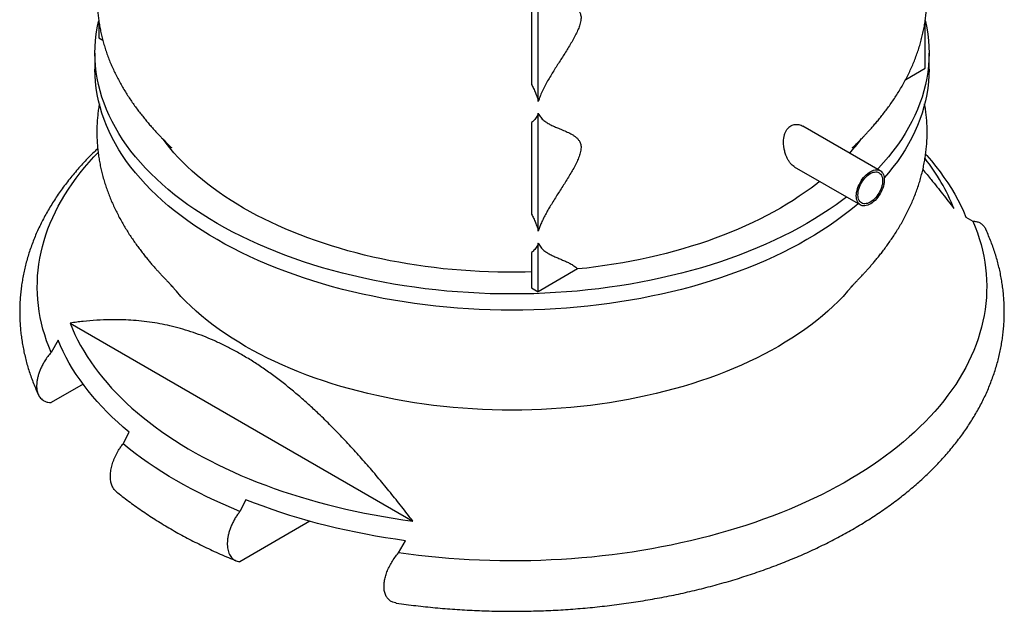
# Model space of a CAD drawing. Units: millimetres. Extents: x 500 to 20500, y 500 to 14350.
# Drawn here: x 15060 to 17279, y 8251 to 9583 of the extents above; entities that cross this region are included whole.
import ezdxf

# ---------------------------------------------------------------- set-up
doc = ezdxf.new("R2010")
doc.units = ezdxf.units.MM
doc.header["$LTSCALE"] = 50
doc.linetypes.add('SLD-Solid', pattern=[0])

msp = doc.modelspace()

# ---------------------------------------------------------------- linework, layer by layer
at = {"color": 7, "linetype": 'SLD-Solid', "lineweight": 25}
for p, q in [((16228.7, 9398.6), (16228.7, 9663.9)), ((16213.6, 9642.8), (16213.6, 9437.1)), ((15238.8, 9578.2), (15238.8, 9541.9)), ((17100, 9473.4), (17100, 9578.4)), ((15238.8, 9541.9), (15247.3, 9537)), ((15229.7, 9507.7), (15229.7, 9471.2)), ((17109.1, 9471.2), (17109.1, 9507.7)), ((17056.4, 9448.2), (17100, 9473.4)), ((16228.7, 9106.5), (16228.7, 9372.2)), ((16213.6, 9351.1), (16213.6, 9145.1)), ((16999, 9242.9), (16824.9, 9343.4)), ((16805.3, 9251.6), (16954.4, 9165.6)), ((17192.1, 9138.4), (17207.9, 9129.2)), ((16228.7, 8970.4), (16228.7, 9079.9)), ((16213.6, 9058.6), (16213.6, 8979.2)), ((16317.2, 9021.5), (16228.7, 8970.4)), ((16213.6, 8979.2), (16228.7, 8970.4)), ((15173.8, 8899.6), (15945.8, 8453.9)), ((15146.7, 8861.3), (15130.9, 8833.7)), ((15202.9, 8762.2), (15130.9, 8720.6)), ((15293, 8627.5), (15306.7, 8653.8)), ((15570, 8501.8), (15556.3, 8475.5)), ((15714, 8453.4), (15556.3, 8362.3)), ((15913.5, 8381.9), (15929.4, 8409.5))]:
    msp.add_line(p, q, dxfattribs=at)
at = {"color": 7, "linetype": 'SLD-Solid', "lineweight": 25, "flags": 128}
for points in [[(16923, 9183.6), (16914.9, 9177.4), (16899.7, 9166.3), (16883.9, 9155.4), (16867.7, 9144.7), (16851, 9134.3), (16833.9, 9124.1), (16816.2, 9114.2), (16798.2, 9104.5), (16779.7, 9095.2), (16760.8, 9086.1), (16741.4, 9077.3), (16721.7, 9068.8), (16701.6, 9060.6), (16681.2, 9052.7), (16660.4, 9045.1), (16639.2, 9037.9), (16617.8, 9030.9), (16596, 9024.3), (16573.9, 9018), (16551.6, 9012.1), (16529, 9006.5), (16506.1, 9001.2), (16483.1, 8996.3), (16459.8, 8991.7), (16436.3, 8987.5), (16412.6, 8983.7), (16388.8, 8980.2), (16364.8, 8977), (16340.6, 8974.3), (16316.4, 8971.9), (16292, 8969.8), (16267.6, 8968.2), (16243.1, 8966.9), (16218.6, 8965.9), (16194, 8965.4), (16169.4, 8965.2), (16144.8, 8965.4), (16120.2, 8965.9), (16095.7, 8966.9), (16071.2, 8968.2), (16046.7, 8969.8), (16022.4, 8971.9), (15998.1, 8974.3), (15974, 8977), (15950, 8980.2), (15926.2, 8983.7), (15902.5, 8987.5), (15879, 8991.7), (15855.7, 8996.3), (15832.6, 9001.2), (15809.8, 9006.5), (15787.2, 9012.1), (15764.8, 9018), (15742.8, 9024.3), (15721, 9030.9), (15699.5, 9037.9), (15678.4, 9045.1), (15657.6, 9052.7), (15637.1, 9060.6), (15617.1, 9068.8), (15597.3, 9077.3), (15578, 9086.1), (15559.1, 9095.2), (15540.6, 9104.5), (15522.5, 9114.2), (15504.9, 9124.1), (15487.8, 9134.3), (15471.1, 9144.7), (15454.8, 9155.4), (15439.1, 9166.3), (15423.9, 9177.4), (15409.2, 9188.8), (15395, 9200.4), (15381.3, 9212.2), (15368.2, 9224.2), (15355.6, 9236.4), (15343.6, 9248.8), (15332.1, 9261.4), (15321.2, 9274.1), (15310.9, 9287), (15301.2, 9300.1), (15292.1, 9313.3), (15283.6, 9326.6), (15275.7, 9340), (15268.4, 9353.6), (15261.7, 9367.3), (15255.7, 9381), (15250.2, 9394.9), (15245.4, 9408.8), (15241.3, 9422.8), (15237.7, 9436.9), (15234.8, 9451), (15232.6, 9465.1), (15231, 9479.3), (15230, 9493.5), (15229.7, 9507.7), (15230, 9521.9), (15231, 9536.1), (15232.6, 9550.2), (15234.8, 9564.4), (15237.7, 9578.5), (15238.2, 9580.6)], [(17100.5, 9580.8), (17101, 9578.5), (17103.9, 9564.4), (17106.2, 9550.2), (17107.8, 9536.1), (17108.8, 9521.9), (17109.1, 9507.7), (17108.8, 9493.5), (17107.8, 9479.3), (17106.2, 9465.1), (17103.9, 9451), (17101, 9436.9), (17097.5, 9422.8), (17093.4, 9408.8), (17088.6, 9394.9), (17083.1, 9381), (17077.1, 9367.3), (17070.4, 9353.6), (17063.1, 9340), (17055.2, 9326.6), (17046.7, 9313.3), (17037.6, 9300.1), (17027.8, 9287), (17017.5, 9274.1), (17006.7, 9261.4), (16995.2, 9248.8), (16992.9, 9246.4)], [(16949.2, 9168.5), (16943.8, 9164), (16929.6, 9152.4), (16914.9, 9141), (16899.7, 9129.8), (16883.9, 9118.9), (16867.7, 9108.2), (16851, 9097.8), (16833.9, 9087.6), (16816.2, 9077.7), (16798.2, 9068.1), (16779.7, 9058.7), (16760.8, 9049.6), (16741.4, 9040.8), (16721.7, 9032.3), (16701.6, 9024.1), (16681.2, 9016.3), (16660.4, 9008.7), (16639.2, 9001.4), (16617.8, 8994.5), (16596, 8987.9), (16573.9, 8981.6), (16551.6, 8975.6), (16529, 8970), (16506.1, 8964.8), (16483.1, 8959.9), (16459.8, 8955.3), (16436.3, 8951.1), (16412.6, 8947.2), (16388.8, 8943.7), (16364.8, 8940.6), (16340.6, 8937.8), (16316.4, 8935.4), (16292, 8933.4), (16267.6, 8931.7), (16243.1, 8930.4), (16218.6, 8929.5), (16194, 8928.9), (16169.4, 8928.7), (16144.8, 8928.9), (16120.2, 8929.5), (16095.7, 8930.4), (16071.2, 8931.7), (16046.7, 8933.4), (16022.4, 8935.4), (15998.1, 8937.8), (15974, 8940.6), (15950, 8943.7), (15926.2, 8947.2), (15902.5, 8951.1), (15879, 8955.3), (15855.7, 8959.9), (15832.6, 8964.8), (15809.8, 8970), (15787.2, 8975.6), (15764.8, 8981.6), (15742.8, 8987.9), (15721, 8994.5), (15699.5, 9001.4), (15678.4, 9008.7), (15657.6, 9016.3), (15637.1, 9024.1), (15617.1, 9032.3), (15597.3, 9040.8), (15578, 9049.6), (15559.1, 9058.7), (15540.6, 9068.1), (15522.5, 9077.7), (15504.9, 9087.6), (15487.8, 9097.8), (15471.1, 9108.2), (15454.8, 9118.9), (15439.1, 9129.8), (15423.9, 9141), (15409.2, 9152.4), (15395, 9164), (15381.3, 9175.8), (15368.2, 9187.8), (15355.6, 9200), (15343.6, 9212.4), (15332.1, 9224.9), (15321.2, 9237.7), (15310.9, 9250.6), (15301.2, 9263.6), (15292.1, 9276.8), (15283.6, 9290.1), (15275.7, 9303.6), (15268.4, 9317.1), (15261.7, 9330.8), (15255.7, 9344.6), (15250.2, 9358.4), (15245.4, 9372.4), (15241.3, 9386.4), (15237.7, 9400.4), (15234.8, 9414.5), (15232.6, 9428.7), (15231, 9442.8), (15230, 9457), (15229.7, 9471.2)], [(17109.1, 9471.2), (17108.8, 9457), (17107.8, 9442.8), (17106.2, 9428.7), (17103.9, 9414.5), (17101, 9400.4), (17097.5, 9386.4), (17093.4, 9372.4), (17088.6, 9358.4), (17083.1, 9344.6), (17077.1, 9330.8), (17070.4, 9317.1), (17063.1, 9303.6), (17055.2, 9290.1), (17046.7, 9276.8), (17037.6, 9263.6), (17027.8, 9250.6), (17017.5, 9237.7), (17008, 9226.5)], [(16213.6, 9014.7), (16199.2, 9014.4), (16178.5, 9014.1), (16157.9, 9014.1), (16137.3, 9014.4), (16116.7, 9015), (16096.1, 9015.9), (16075.6, 9017), (16055.1, 9018.5), (16034.7, 9020.2), (16014.4, 9022.2), (15994.2, 9024.5), (15974, 9027.1), (15954, 9030), (15934.1, 9033.1), (15914.3, 9036.5), (15894.7, 9040.2), (15875.3, 9044.2), (15856, 9048.4), (15836.9, 9052.9), (15818, 9057.7), (15799.3, 9062.7), (15780.8, 9068), (15762.5, 9073.5), (15744.5, 9079.3), (15726.7, 9085.4), (15709.2, 9091.6), (15692, 9098.2), (15675, 9104.9), (15658.3, 9111.9), (15641.9, 9119.2), (15625.9, 9126.6), (15610.1, 9134.3), (15594.7, 9142.2), (15579.5, 9150.3), (15564.8, 9158.6), (15550.4, 9167.2), (15536.3, 9175.9), (15522.7, 9184.8), (15509.3, 9193.9), (15496.4, 9203.2), (15483.9, 9212.6), (15471.8, 9222.3), (15460.1, 9232.1), (15448.7, 9242), (15437.9, 9252.1), (15427.4, 9262.4), (15417.4, 9272.8), (15407.8, 9283.3), (15398.6, 9294), (15389.9, 9304.8), (15383.3, 9313.5)], [(15130.9, 8833.7), (15125.6, 8846.7), (15120.8, 8859.8), (15116.5, 8872.9), (15112.6, 8886.1), (15109.3, 8899.3), (15106.5, 8912.5), (15104.1, 8925.8), (15102.3, 8939.1), (15101, 8952.4), (15100.1, 8965.8), (15099.8, 8979.1), (15100, 8992.5), (15100.6, 9005.8), (15101.8, 9019.2), (15103.5, 9032.5), (15105.6, 9045.8), (15108.3, 9059), (15111.4, 9072.3), (15115.1, 9085.4), (15119.2, 9098.6), (15123.8, 9111.6), (15129, 9124.7), (15134.6, 9137.6), (15140.7, 9150.5), (15147.2, 9163.3), (15154.3, 9176), (15161.8, 9188.6), (15169.8, 9201.2), (15178.3, 9213.6), (15187.2, 9225.9), (15196.6, 9238.1), (15206.4, 9250.2), (15216.7, 9262.1), (15227.4, 9274), (15236.8, 9283.8)], [(17101.3, 9279.7), (17103.9, 9276.8), (17114.3, 9264.8), (17124.2, 9252.6), (17133.7, 9240.3), (17142.7, 9227.9), (17151.2, 9215.4), (17159.3, 9202.8), (17166.8, 9190.1), (17173.9, 9177.3), (17180.4, 9164.4), (17186.5, 9151.4), (17192.1, 9138.4)], [(16945.1, 9186), (16945.3, 9190), (16945.8, 9194.1), (16946.7, 9198.4), (16947.9, 9202.7), (16949.5, 9207), (16951.3, 9211.3), (16953.5, 9215.6), (16955.9, 9219.7), (16958.5, 9223.6), (16961.4, 9227.3), (16964.4, 9230.7), (16967.6, 9233.9), (16970.8, 9236.7), (16974.2, 9239.1), (16977.5, 9241.1), (16980.9, 9242.8), (16984.2, 9244), (16987.4, 9244.7), (16990.5, 9245), (16993.4, 9244.8), (16996.2, 9244.1), (16998.7, 9243.1), (17001, 9241.5), (17003, 9239.6), (17004.7, 9237.2), (17006.1, 9234.5), (17007.1, 9231.4), (17007.8, 9228), (17008.2, 9224.4), (17008.2, 9220.5), (17007.8, 9216.4), (17007.1, 9212.2), (17006.1, 9207.9), (17004.7, 9203.6), (17003, 9199.3), (17001, 9195), (16998.7, 9190.8), (16996.2, 9186.8), (16993.4, 9183), (16990.5, 9179.4), (16987.4, 9176.1), (16984.2, 9173.1), (16980.9, 9170.5), (16977.5, 9168.3), (16974.2, 9166.4), (16970.8, 9165), (16967.6, 9164.1), (16964.4, 9163.6), (16961.4, 9163.5), (16958.5, 9163.9), (16955.9, 9164.8), (16953.5, 9166.1), (16951.3, 9167.9), (16949.5, 9170), (16947.9, 9172.6), (16946.7, 9175.5), (16945.8, 9178.7), (16945.3, 9182.2), (16945.1, 9186)], [(16948.8, 9188.1), (16949, 9191.8), (16949.5, 9195.7), (16950.4, 9199.7), (16951.6, 9203.7), (16953.1, 9207.7), (16954.9, 9211.7), (16957, 9215.6), (16959.3, 9219.3), (16961.9, 9222.9), (16964.6, 9226.2), (16967.5, 9229.3), (16970.5, 9232), (16973.6, 9234.4), (16976.7, 9236.4), (16979.8, 9238), (16982.9, 9239.2), (16985.9, 9239.9), (16988.8, 9240.2), (16991.5, 9240), (16994, 9239.4), (16996.4, 9238.3), (16998.5, 9236.8), (17000.3, 9235), (17001.8, 9232.7), (17003, 9230), (17003.8, 9227.1), (17004.4, 9223.8), (17004.5, 9220.3), (17004.4, 9216.6), (17003.8, 9212.7), (17003, 9208.8), (17001.8, 9204.8), (17000.3, 9200.7), (16998.5, 9196.7), (16996.4, 9192.9), (16994, 9189.1), (16991.5, 9185.5), (16988.8, 9182.2), (16985.9, 9179.2), (16982.9, 9176.4), (16979.8, 9174.1), (16976.7, 9172.1), (16973.6, 9170.5), (16970.5, 9169.3), (16967.5, 9168.6), (16964.6, 9168.3), (16961.9, 9168.4), (16959.3, 9169.1), (16957, 9170.1), (16954.9, 9171.6), (16953.1, 9173.5), (16951.6, 9175.8), (16950.4, 9178.4), (16949.5, 9181.4), (16949, 9184.6), (16948.8, 9188.1)], [(16862.5, 9218.6), (16855.9, 9213.4), (16843.3, 9203.8), (16830.2, 9194.4), (16816.7, 9185.2), (16802.8, 9176.1), (16788.6, 9167.3), (16774, 9158.6), (16759, 9150.2), (16743.7, 9142), (16728, 9134), (16712, 9126.2), (16695.7, 9118.7), (16679.1, 9111.3), (16662.1, 9104.3), (16644.9, 9097.4), (16627.3, 9090.8), (16609.5, 9084.5), (16591.5, 9078.4), (16573.1, 9072.6), (16554.6, 9067), (16535.8, 9061.7), (16516.8, 9056.6), (16497.6, 9051.9), (16478.1, 9047.4), (16458.5, 9043.1), (16438.8, 9039.2), (16418.8, 9035.5), (16398.8, 9032.2), (16378.5, 9029.1), (16358.2, 9026.2), (16337.7, 9023.7), (16317.2, 9021.5)], [(17207.9, 9129.2), (17213.2, 9116.2), (17218, 9103.1), (17222.3, 9090), (17226.2, 9076.8), (17229.5, 9063.6), (17232.3, 9050.4), (17234.6, 9037.1), (17236.5, 9023.8), (17237.8, 9010.5), (17238.6, 8997.1), (17239, 8983.8), (17238.8, 8970.4), (17238.2, 8957.1), (17237, 8943.7), (17235.3, 8930.4), (17233.2, 8917.1), (17230.5, 8903.9), (17227.4, 8890.6), (17223.7, 8877.5), (17219.6, 8864.3), (17214.9, 8851.3), (17209.8, 8838.2), (17204.2, 8825.3), (17198.1, 8812.4), (17191.6, 8799.6), (17184.5, 8786.9), (17177, 8774.3), (17169, 8761.7), (17160.5, 8749.3), (17151.6, 8737), (17142.2, 8724.8), (17132.4, 8712.7), (17122.1, 8700.8), (17111.4, 8688.9), (17100.2, 8677.3), (17088.6, 8665.7), (17076.5, 8654.3), (17064.1, 8643.1), (17051.2, 8632), (17037.9, 8621.1), (17024.2, 8610.3), (17010.1, 8599.7), (16995.6, 8589.3), (16980.7, 8579.1), (16965.5, 8569.1), (16949.8, 8559.2), (16933.8, 8549.6), (16917.5, 8540.1), (16900.8, 8530.9), (16883.7, 8521.9), (16866.4, 8513.1), (16848.7, 8504.5), (16830.6, 8496.1), (16812.3, 8488), (16793.7, 8480.1), (16774.8, 8472.4), (16755.6, 8465), (16736.1, 8457.8), (16716.3, 8450.8), (16696.3, 8444.1), (16676.1, 8437.7), (16655.6, 8431.5), (16634.9, 8425.5), (16614, 8419.8), (16592.8, 8414.4), (16571.5, 8409.3), (16550, 8404.4), (16528.3, 8399.8), (16506.4, 8395.4), (16484.4, 8391.4), (16462.2, 8387.6), (16439.9, 8384.1), (16417.5, 8380.8), (16394.9, 8377.9), (16372.3, 8375.2), (16349.5, 8372.8), (16326.7, 8370.7), (16303.8, 8368.9), (16280.8, 8367.3), (16257.8, 8366.1), (16234.7, 8365.1), (16211.6, 8364.5), (16188.5, 8364.1), (16165.4, 8364), (16142.3, 8364.2), (16119.1, 8364.7), (16096.1, 8365.4), (16073, 8366.5), (16050, 8367.8), (16027.1, 8369.5), (16004.2, 8371.4), (15981.4, 8373.6), (15958.6, 8376.1), (15936, 8378.9), (15913.5, 8381.9)], [(16937, 8984.6), (16935.5, 8982.7), (16925.6, 8971.2), (16915.3, 8959.8), (16904.4, 8948.6), (16893.1, 8937.6), (16881.2, 8926.7), (16868.9, 8916.1), (16856, 8905.6), (16842.8, 8895.3), (16829, 8885.3), (16814.8, 8875.4), (16800.1, 8865.7), (16785.1, 8856.3), (16769.5, 8847.1), (16753.6, 8838.2), (16737.3, 8829.5), (16720.6, 8821), (16703.5, 8812.8), (16686.1, 8804.9), (16668.3, 8797.2), (16650.1, 8789.8), (16631.7, 8782.7), (16612.9, 8775.8), (16593.8, 8769.3), (16574.4, 8763), (16554.7, 8757), (16534.8, 8751.4), (16514.6, 8746), (16494.2, 8740.9), (16473.6, 8736.2), (16452.7, 8731.7), (16431.7, 8727.6), (16410.4, 8723.8), (16389.1, 8720.3), (16367.5, 8717.2), (16345.9, 8714.3), (16324.1, 8711.8), (16302.2, 8709.7), (16280.2, 8707.8), (16258.1, 8706.3), (16236, 8705.1), (16213.8, 8704.3), (16191.6, 8703.8), (16169.4, 8703.6), (16147.2, 8703.8), (16125, 8704.3), (16102.8, 8705.1), (16080.7, 8706.3), (16058.6, 8707.8), (16036.6, 8709.7), (16014.7, 8711.8), (15992.9, 8714.3), (15971.3, 8717.2), (15949.7, 8720.3), (15928.3, 8723.8), (15907.1, 8727.6), (15886.1, 8731.7), (15865.2, 8736.2), (15844.6, 8740.9), (15824.2, 8746), (15804, 8751.4), (15784.1, 8757), (15764.4, 8763), (15745, 8769.3), (15725.9, 8775.8), (15707.1, 8782.7), (15688.7, 8789.8), (15670.5, 8797.2), (15652.7, 8804.9), (15635.3, 8812.8), (15618.2, 8821), (15601.5, 8829.5), (15585.2, 8838.2), (15569.2, 8847.1), (15553.7, 8856.3), (15538.6, 8865.7), (15524, 8875.4), (15509.8, 8885.3), (15496, 8895.3), (15482.7, 8905.6), (15469.9, 8916.1), (15457.6, 8926.7), (15445.7, 8937.6), (15434.4, 8948.6), (15423.5, 8959.8), (15413.2, 8971.2), (15403.3, 8982.7), (15401.4, 8985)], [(15173.8, 8899.6), (15179, 8886.9), (15184.6, 8874.3), (15190.8, 8861.8), (15197.4, 8849.3), (15204.6, 8836.9), (15212.1, 8824.6), (15220.2, 8812.5), (15228.7, 8800.4), (15237.7, 8788.4), (15247.2, 8776.6), (15257.1, 8764.8), (15267.4, 8753.3), (15278.2, 8741.8), (15289.4, 8730.5), (15301, 8719.3), (15313.1, 8708.3), (15325.6, 8697.4), (15338.5, 8686.7), (15351.8, 8676.2), (15365.6, 8665.8), (15379.7, 8655.6), (15394.2, 8645.6), (15409, 8635.8), (15424.3, 8626.2), (15439.9, 8616.8), (15455.9, 8607.6), (15472.2, 8598.6), (15488.9, 8589.8), (15505.9, 8581.2), (15523.2, 8572.8), (15540.8, 8564.6), (15558.8, 8556.7), (15577, 8549), (15595.6, 8541.6), (15614.4, 8534.4), (15633.5, 8527.4), (15652.8, 8520.7), (15672.4, 8514.2), (15692.3, 8508), (15712.3, 8502), (15732.7, 8496.3), (15753.2, 8490.8), (15773.9, 8485.7), (15794.8, 8480.7), (15815.9, 8476.1), (15837.2, 8471.7), (15858.6, 8467.6), (15880.2, 8463.8), (15902, 8460.2), (15923.8, 8456.9), (15945.8, 8453.9)], [(15306.7, 8653.8), (15293.6, 8665), (15281, 8676.2), (15268.8, 8687.7), (15257, 8699.3), (15245.7, 8711), (15234.9, 8722.9), (15224.5, 8734.9), (15214.5, 8747.1), (15205.1, 8759.3), (15196.1, 8771.7), (15187.6, 8784.2), (15179.5, 8796.9), (15172, 8809.6), (15164.9, 8822.4), (15158.4, 8835.3), (15152.3, 8848.2), (15146.7, 8861.3)], [(15556.3, 8475.5), (15537.3, 8483.4), (15518.5, 8491.5), (15500.1, 8499.8), (15482.1, 8508.4), (15464.3, 8517.1), (15446.9, 8526.2), (15429.8, 8535.4), (15413.1, 8544.8), (15396.7, 8554.5), (15380.7, 8564.3), (15365.1, 8574.4), (15349.9, 8584.7), (15335, 8595.1), (15320.6, 8605.7), (15306.6, 8616.5), (15293, 8627.5)], [(15929.4, 8409.5), (15906.8, 8412.7), (15884.3, 8416.2), (15862, 8420), (15839.8, 8424), (15817.8, 8428.4), (15795.9, 8433), (15774.3, 8438), (15752.8, 8443.1), (15731.5, 8448.6), (15710.5, 8454.3), (15689.7, 8460.3), (15669.1, 8466.6), (15648.7, 8473.1), (15628.7, 8479.9), (15608.8, 8487), (15589.3, 8494.3), (15570, 8501.8)]]:
    msp.add_lwpolyline(points, dxfattribs=at)
at = {"color": 7, "linetype": 'SLD-Solid', "lineweight": 25}
for centre, radius, start, end in [((16591, 9584.2), 454.1, 318.359, 323.2937), ((16746.4, 8991.1), 450.6, 21.7135, 38.2814)]:
    msp.add_arc(centre, radius, start, end, dxfattribs=at)
for points, knots in [([(15238.8, 9682.4), (15238.6, 9681.1), (15237.7, 9675.6), (15236.6, 9665.8), (15235.6, 9653.1), (15235, 9640.3), (15234.9, 9627.8), (15235.2, 9615.3), (15235.9, 9603), (15237.1, 9590.7), (15238.7, 9578.5), (15240.7, 9566.2), (15243.1, 9554.1), (15245.9, 9541.9), (15249.2, 9529.9), (15252.8, 9517.9), (15256.8, 9506), (15261.2, 9494.1), (15266, 9482.4), (15271.1, 9470.8), (15276.6, 9459.3), (15282.4, 9448), (15288.6, 9436.8), (15295, 9425.8), (15301.6, 9415), (15308.5, 9404.5), (15315.5, 9394.2), (15322.7, 9384.2), (15329.9, 9374.6), (15337.1, 9365.5), (15344.2, 9356.7), (15351.1, 9348.6), (15357.7, 9341), (15363.9, 9334.1), (15369.7, 9327.8), (15374.9, 9322.2), (15379.6, 9317.4), (15383.5, 9313.2), (15386.9, 9309.8), (15389.7, 9307), (15392.2, 9304.5), (15394.4, 9302.3), (15396.3, 9300.4), (15397.9, 9298.8), (15399.3, 9297.5), (15400.4, 9296.4), (15401.2, 9295.6), (15401.8, 9294.9), (15402.2, 9294.6), (15402.3, 9294.4), (15402.3, 9294.5), (15402.3, 9294.5)], [0, 0, 0, 0, 0.0098955, 0.0422167, 0.0746196, 0.107099, 0.1394211, 0.1708931, 0.202155, 0.2333241, 0.2643918, 0.29535, 0.3261892, 0.3568984, 0.3874651, 0.4178746, 0.44811, 0.4781514, 0.5079753, 0.537554, 0.5668545, 0.5958375, 0.6244555, 0.6526516, 0.6803568, 0.7074877, 0.733944, 0.7596055, 0.7843307, 0.8079571, 0.8303048, 0.8511871, 0.8704261, 0.8878749, 0.9034398, 0.9170967, 0.9288964, 0.9389578, 0.9466335, 0.953192, 0.9588145, 0.9641865, 0.9688279, 0.9729729, 0.9768483, 0.9806739, 0.9846311, 0.9888839, 0.9936333, 0.9990818, 1, 1, 1, 1]), ([(16936.5, 9294.4), (16936.5, 9294.4), (16936.4, 9294.4), (16936.6, 9294.5), (16936.9, 9294.9), (16937.5, 9295.5), (16938.4, 9296.4), (16939.5, 9297.5), (16940.8, 9298.8), (16942.4, 9300.3), (16944.2, 9302.1), (16946.2, 9304.1), (16948.6, 9306.5), (16951.4, 9309.3), (16954.6, 9312.6), (16958.2, 9316.3), (16962.3, 9320.6), (16967, 9325.5), (16972.2, 9331.1), (16977.9, 9337.4), (16984.1, 9344.5), (16990.8, 9352.2), (16997.8, 9360.6), (17005, 9369.7), (17012.4, 9379.3), (17019.9, 9389.4), (17027.3, 9400), (17034.5, 9410.9), (17041.6, 9422.1), (17048.4, 9433.6), (17054.9, 9445.2), (17061.1, 9457.1), (17066.9, 9469.1), (17072.3, 9481.3), (17077.3, 9493.5), (17081.9, 9505.9), (17086.1, 9518.4), (17089.9, 9530.9), (17093.2, 9543.4), (17096.1, 9556.1), (17098.6, 9568.7), (17100.5, 9581.4), (17102.1, 9594.2), (17103.2, 9606.9), (17103.8, 9619.7), (17103.9, 9632.4), (17103.6, 9644.9), (17102.9, 9657.4), (17101.7, 9669.6), (17100.7, 9678.1), (17100, 9682.4), (17100, 9682.7)], [0, 0, 0, 0, 0.00041, 0.005873, 0.010599, 0.015194, 0.019307, 0.023173, 0.027018, 0.031013, 0.03533, 0.040165, 0.045713, 0.052167, 0.059723, 0.068578, 0.078921, 0.090927, 0.104745, 0.120482, 0.138191, 0.157854, 0.179384, 0.202631, 0.227401, 0.25348, 0.280656, 0.308738, 0.33756, 0.366985, 0.396903, 0.427226, 0.457885, 0.488825, 0.520002, 0.551383, 0.58294, 0.61465, 0.646495, 0.678461, 0.710537, 0.742711, 0.774976, 0.807326, 0.839754, 0.872256, 0.904416, 0.935726, 0.966914, 0.998003, 1, 1, 1, 1]), ([(16228.7, 9663.9), (16229.5, 9662.2), (16231, 9658.8), (16234, 9654.6), (16237.4, 9650.8), (16242.3, 9646.6), (16248.7, 9642.1), (16256.9, 9637.6), (16265.3, 9633.8), (16274.8, 9629.8), (16285.4, 9625.5), (16296.8, 9620.6), (16305.9, 9615.6), (16312.7, 9610.8), (16317.4, 9606.5), (16320.8, 9602), (16322.9, 9597.8), (16324.2, 9593.9), (16325, 9589.4), (16325, 9584), (16324.1, 9578.1), (16322.6, 9572.3), (16320.7, 9566.7), (16317.8, 9559.3), (16313.3, 9549.8), (16307.2, 9538.4), (16300.5, 9526.9), (16293.6, 9515.5), (16284.2, 9500.4), (16272.2, 9481.9), (16260.5, 9463.2), (16251.3, 9447.9), (16244.7, 9436.2), (16238.6, 9424.3), (16234, 9414), (16230.7, 9405.4), (16229.4, 9400.8), (16228.7, 9398.6)], [0, 0, 0, 0, 0.019335, 0.03869, 0.05872, 0.078757, 0.115804, 0.152905, 0.190062, 0.227189, 0.276833, 0.326471, 0.376047, 0.401219, 0.426518, 0.451731, 0.464697, 0.477654, 0.492666, 0.508138, 0.523155, 0.538533, 0.55244, 0.566356, 0.594811, 0.625573, 0.656352, 0.687395, 0.718441, 0.779799, 0.841144, 0.872227, 0.903381, 0.934431, 0.965372, 0.982606, 1, 1, 1, 1]), ([(16213.6, 9437.1), (16215.1, 9434), (16218.2, 9427.7), (16222.3, 9418.2), (16226.1, 9408.4), (16227.9, 9401.9), (16228.7, 9398.6)], [0, 0, 0, 0, 0.246002, 0.492902, 0.744736, 1, 1, 1, 1]), ([(15239.7, 9393.4), (15239.4, 9391.7), (15238.3, 9385.9), (15236.9, 9376), (15235.5, 9363.5), (15234.6, 9350.9), (15234.1, 9338.4), (15234, 9325.8), (15234.4, 9313.3), (15235.1, 9300.8), (15236.3, 9288.3), (15238, 9275.8), (15240, 9263.4), (15242.4, 9251), (15245.3, 9238.7), (15248.5, 9226.4), (15252.2, 9214.2), (15256.2, 9202.1), (15260.6, 9190.1), (15265.3, 9178.2), (15270.4, 9166.5), (15275.9, 9154.9), (15281.6, 9143.4), (15287.6, 9132.1), (15293.9, 9121.1), (15300.4, 9110.2), (15307.1, 9099.6), (15313.9, 9089.4), (15320.8, 9079.4), (15327.8, 9069.9), (15334.6, 9060.8), (15341.4, 9052.1), (15348, 9044), (15354.3, 9036.4), (15360.3, 9029.4), (15366, 9023), (15371.2, 9017.2), (15375.9, 9012), (15380.2, 9007.3), (15384.1, 9003.2), (15387.5, 8999.6), (15390.5, 8996.4), (15393.2, 8993.6), (15395.6, 8991.2), (15397.6, 8989.1), (15399.4, 8987.3), (15400.9, 8985.7), (15402.2, 8984.4), (15403.3, 8983.3), (15404.2, 8982.4), (15404.8, 8981.7), (15405.3, 8981.2), (15405.4, 8981), (15405.4, 8981.1), (15405.4, 8981.1)], [0, 0, 0, 0, 0.012083, 0.042221, 0.072432, 0.10256, 0.132602, 0.162554, 0.192408, 0.22216, 0.2518, 0.281321, 0.310713, 0.339965, 0.369064, 0.397997, 0.426745, 0.45529, 0.483609, 0.511675, 0.539459, 0.566922, 0.594024, 0.620713, 0.64693, 0.672606, 0.69766, 0.721999, 0.745516, 0.768096, 0.789613, 0.809941, 0.828962, 0.846574, 0.862707, 0.877327, 0.890445, 0.902112, 0.91242, 0.921487, 0.929456, 0.936483, 0.942731, 0.948367, 0.953556, 0.958465, 0.963255, 0.968086, 0.973067, 0.978347, 0.98408, 0.990423, 0.997537, 1, 1, 1, 1]), ([(16933.4, 8981.1), (16933.4, 8981.1), (16933.4, 8981.1), (16933.7, 8981.4), (16934.2, 8982), (16935, 8982.8), (16936.1, 8983.9), (16937.3, 8985.1), (16938.8, 8986.6), (16940.4, 8988.4), (16942.3, 8990.3), (16944.4, 8992.5), (16946.8, 8994.9), (16949.5, 8997.7), (16952.4, 9000.8), (16955.8, 9004.3), (16959.4, 9008.3), (16963.5, 9012.7), (16968, 9017.6), (16973, 9023.1), (16978.3, 9029.2), (16984.1, 9035.9), (16990.2, 9043.3), (16996.7, 9051.2), (17003.4, 9059.8), (17010.3, 9068.9), (17017.4, 9078.6), (17024.4, 9088.7), (17031.5, 9099.3), (17038.4, 9110.2), (17045.1, 9121.4), (17051.6, 9133), (17057.9, 9144.7), (17063.8, 9156.7), (17069.4, 9168.8), (17074.6, 9181.1), (17079.5, 9193.5), (17083.9, 9206.1), (17088, 9218.7), (17091.6, 9231.4), (17094.8, 9244.1), (17097.6, 9257), (17099.9, 9269.9), (17101.8, 9282.8), (17103.2, 9295.7), (17104.2, 9308.7), (17104.7, 9321.7), (17104.8, 9334.6), (17104.4, 9347.6), (17103.5, 9360.6), (17102.2, 9373.5), (17100.7, 9384.4), (17099.5, 9391), (17099.1, 9393.2)], [0, 0, 0, 0, 0.004637, 0.012119, 0.01868, 0.024528, 0.029856, 0.034847, 0.039673, 0.044498, 0.049447, 0.054656, 0.060275, 0.066449, 0.073324, 0.081044, 0.089749, 0.099579, 0.110661, 0.123111, 0.137025, 0.152472, 0.169485, 0.188057, 0.208141, 0.229651, 0.252469, 0.27646, 0.301479, 0.327388, 0.354055, 0.381365, 0.409221, 0.437537, 0.466244, 0.495286, 0.524615, 0.554193, 0.583989, 0.613975, 0.644131, 0.674438, 0.704882, 0.735451, 0.766133, 0.796921, 0.827807, 0.858784, 0.889847, 0.920993, 0.952216, 0.983514, 1, 1, 1, 1]), ([(16228.7, 9372.2), (16228.1, 9370.5), (16226.8, 9366.9), (16224, 9362.4), (16220.9, 9358.2), (16217.4, 9354.5), (16214.8, 9352.3), (16213.6, 9351.1)], [0, 0, 0, 0, 0.1950582, 0.3923106, 0.5941599, 0.7968959, 1, 1, 1, 1]), ([(16228.7, 9372.2), (16229.5, 9370.5), (16231, 9367.2), (16234, 9362.9), (16237.4, 9359.1), (16242.3, 9354.9), (16248.8, 9350.4), (16256.9, 9345.9), (16265.3, 9342.1), (16274.9, 9338), (16285.5, 9333.8), (16296.9, 9328.8), (16306, 9323.8), (16312.8, 9319), (16317.5, 9314.7), (16320.9, 9310.2), (16323, 9305.9), (16324.3, 9302.1), (16325, 9297.5), (16325, 9292), (16324.1, 9286.2), (16322.6, 9280.4), (16320.6, 9274.7), (16317.7, 9267.2), (16313.1, 9257.5), (16306.9, 9245.8), (16300, 9234), (16292.8, 9222.3), (16283.1, 9206.8), (16270.7, 9187.6), (16259, 9168.7), (16250.4, 9154.2), (16244.7, 9144), (16239.3, 9133.7), (16234.8, 9123.9), (16231.2, 9114.8), (16229.6, 9109.3), (16228.7, 9106.5)], [0, 0, 0, 0, 0.0193466, 0.0387133, 0.0587549, 0.0788043, 0.1158653, 0.1529787, 0.1901495, 0.2272889, 0.2769489, 0.3266027, 0.3761933, 0.4013533, 0.4266422, 0.4518437, 0.4648081, 0.4777626, 0.4927997, 0.5083009, 0.5233415, 0.538738, 0.552797, 0.5668641, 0.5956284, 0.6272755, 0.65897, 0.6907155, 0.7224322, 0.7862297, 0.8500086, 0.8768048, 0.9035962, 0.9307021, 0.9577884, 0.9787657, 1, 1, 1, 1]), ([(16805.9, 9251.4), (16805.5, 9251.6), (16803.6, 9252.5), (16800.4, 9255.3), (16796.4, 9259.7), (16792.7, 9265.1), (16789.3, 9271.2), (16786.3, 9278.5), (16783.7, 9286.6), (16782, 9294.7), (16781.2, 9302.2), (16781, 9308.9), (16781.6, 9315.9), (16783, 9322.9), (16785.4, 9329.7), (16788.8, 9335.7), (16793, 9340.5), (16797.8, 9344), (16802.6, 9346.2), (16807.7, 9347.2), (16812.9, 9347.2), (16818.1, 9346.2), (16822.7, 9344.6), (16825.4, 9343), (16826.4, 9342.4)], [0, 0, 0, 0, 0.011645, 0.059816, 0.107099, 0.154407, 0.205307, 0.256236, 0.315728, 0.37523, 0.420105, 0.465122, 0.509953, 0.56074, 0.611485, 0.66262, 0.713716, 0.758096, 0.802475, 0.844017, 0.885574, 0.929012, 0.972475, 1, 1, 1, 1]), ([(15236, 9292.6), (15233.3, 9290.1), (15226.5, 9283.6), (15216, 9273.1), (15204.6, 9261.2), (15193.6, 9249.1), (15183, 9236.8), (15172.8, 9224.4), (15163, 9211.9), (15153.7, 9199.2), (15144.8, 9186.5), (15136.3, 9173.6), (15128.2, 9160.6), (15120.6, 9147.5), (15113.5, 9134.3), (15106.8, 9121.1), (15100.5, 9107.8), (15094.7, 9094.4), (15089.4, 9080.9), (15084.5, 9067.4), (15080, 9053.8), (15076, 9040.2), (15072.4, 9026.6), (15069.3, 9012.9), (15066.7, 8999.2), (15064.5, 8985.5), (15062.7, 8971.7), (15061.4, 8958), (15060.6, 8944.3), (15060.2, 8930.5), (15060.2, 8916.8), (15060.7, 8903), (15061.6, 8889.3), (15063, 8875.6), (15064.8, 8861.9), (15067.1, 8848.2), (15069.8, 8834.6), (15073, 8821), (15076.6, 8807.4), (15080.6, 8793.9), (15085.1, 8780.5), (15090, 8767.1), (15095.4, 8753.7), (15099.6, 8744.1), (15102, 8739), (15102.3, 8738.2)], [0, 0, 0, 0, 0.016552, 0.041453, 0.066318, 0.091141, 0.115918, 0.140645, 0.165316, 0.189927, 0.214473, 0.23895, 0.263355, 0.287684, 0.311936, 0.336108, 0.3602, 0.38421, 0.408141, 0.431994, 0.455771, 0.479475, 0.503111, 0.526684, 0.550199, 0.573663, 0.597083, 0.620466, 0.64382, 0.667154, 0.690475, 0.713792, 0.737112, 0.760441, 0.78379, 0.807166, 0.830577, 0.854031, 0.877534, 0.901092, 0.924711, 0.948397, 0.972153, 0.995983, 1, 1, 1, 1]), ([(17095, 9245.5), (17101.3, 9237.9), (17116.3, 9219.8), (17139.7, 9190.6), (17156.6, 9168.7), (17165, 9157.8)], [0, 0, 0, 0, 0.264292, 0.632143, 1, 1, 1, 1]), ([(16213.6, 9145.1), (16215.1, 9142), (16218.2, 9135.7), (16222.3, 9126.1), (16226.1, 9116.3), (16227.9, 9109.8), (16228.7, 9106.5)], [0, 0, 0, 0, 0.246014, 0.492925, 0.744755, 1, 1, 1, 1]), ([(17207.9, 9129.2), (17210.5, 9129), (17215.7, 9128.7), (17221.5, 9126.7), (17225.9, 9124.3), (17228.9, 9121.9), (17231.8, 9119.1), (17234.2, 9115.8), (17235.8, 9113.2), (17236.4, 9111.7), (17236.4, 9111.5)], [0, 0, 0, 0, 0.2091322, 0.4221078, 0.5338494, 0.6455831, 0.7604318, 0.8752714, 0.9871362, 1, 1, 1, 1]), ([(15908.2, 8269.2), (15908.5, 8269.1), (15916.1, 8268), (15931, 8266), (15952.7, 8263.2), (15974.6, 8260.8), (15996.5, 8258.6), (16018.5, 8256.7), (16040.6, 8255), (16062.7, 8253.6), (16084.8, 8252.4), (16107, 8251.6), (16129.2, 8251), (16151.4, 8250.6), (16173.6, 8250.5), (16195.9, 8250.7), (16218.1, 8251.2), (16240.3, 8251.9), (16262.4, 8252.8), (16284.6, 8254.1), (16306.7, 8255.6), (16328.7, 8257.4), (16350.7, 8259.4), (16372.6, 8261.7), (16394.4, 8264.3), (16416.1, 8267.1), (16437.8, 8270.2), (16459.3, 8273.5), (16480.7, 8277.1), (16502, 8280.9), (16523.2, 8285.1), (16544.3, 8289.4), (16565.2, 8294), (16585.9, 8298.9), (16606.5, 8304), (16626.9, 8309.4), (16647.1, 8315), (16667.2, 8320.9), (16687.1, 8327), (16706.7, 8333.4), (16726.2, 8340), (16745.4, 8346.8), (16764.4, 8353.9), (16783.2, 8361.2), (16801.7, 8368.7), (16820, 8376.5), (16838.1, 8384.5), (16855.9, 8392.8), (16873.4, 8401.2), (16890.6, 8409.9), (16907.5, 8418.8), (16924.2, 8427.9), (16940.6, 8437.3), (16956.6, 8446.8), (16972.4, 8456.6), (16987.8, 8466.5), (17002.9, 8476.7), (17017.6, 8487.1), (17032.1, 8497.6), (17046.1, 8508.4), (17059.8, 8519.3), (17073.2, 8530.4), (17086.2, 8541.7), (17098.8, 8553.2), (17111, 8564.8), (17122.8, 8576.6), (17134.2, 8588.6), (17145.2, 8600.7), (17155.8, 8613), (17166, 8625.3), (17175.8, 8637.9), (17185.1, 8650.5), (17194, 8663.3), (17202.5, 8676.2), (17210.5, 8689.2), (17218.1, 8702.2), (17225.3, 8715.4), (17232, 8728.7), (17238.3, 8742), (17244.1, 8755.4), (17249.4, 8768.9), (17254.3, 8782.4), (17258.8, 8795.9), (17262.8, 8809.5), (17266.3, 8823.2), (17269.4, 8836.9), (17272.1, 8850.6), (17274.3, 8864.3), (17276, 8878), (17277.3, 8891.8), (17278.2, 8905.5), (17278.6, 8919.3), (17278.6, 8933), (17278.1, 8946.8), (17277.1, 8960.5), (17275.8, 8974.2), (17273.9, 8987.9), (17271.7, 9001.5), (17269, 9015.2), (17265.8, 9028.8), (17262.2, 9042.3), (17258.2, 9055.8), (17253.7, 9069.3), (17248.7, 9082.7), (17243.3, 9096), (17239.2, 9105.6), (17236.8, 9110.8), (17236.4, 9111.5)], [0, 0, 0, 0, 0.000506, 0.010324, 0.02014, 0.029955, 0.039768, 0.049579, 0.059389, 0.069198, 0.079007, 0.088814, 0.098621, 0.108428, 0.118235, 0.128041, 0.137848, 0.147655, 0.157463, 0.167271, 0.17708, 0.18689, 0.196701, 0.206514, 0.216328, 0.226144, 0.235962, 0.245782, 0.255604, 0.265428, 0.275255, 0.285085, 0.294918, 0.304754, 0.314593, 0.324435, 0.334281, 0.34413, 0.353983, 0.36384, 0.373701, 0.383565, 0.393434, 0.403306, 0.413183, 0.423063, 0.432947, 0.442835, 0.452726, 0.462621, 0.472519, 0.482419, 0.492322, 0.502226, 0.512132, 0.522038, 0.531944, 0.541849, 0.551751, 0.561649, 0.571543, 0.581431, 0.591312, 0.601183, 0.611044, 0.620892, 0.630726, 0.640543, 0.650343, 0.660122, 0.669879, 0.679613, 0.68932, 0.699001, 0.708653, 0.718275, 0.727867, 0.737427, 0.746955, 0.756451, 0.765915, 0.775349, 0.784753, 0.794128, 0.803476, 0.812798, 0.822099, 0.831379, 0.840641, 0.849889, 0.859125, 0.868354, 0.877577, 0.886799, 0.896022, 0.905249, 0.914483, 0.923728, 0.932987, 0.942263, 0.951558, 0.960875, 0.970217, 0.979584, 0.98898, 0.998404, 1, 1, 1, 1]), ([(16228.7, 9079.9), (16228.1, 9078.2), (16226.7, 9074.5), (16223.9, 9069.9), (16220.7, 9065.6), (16217.3, 9061.9), (16214.8, 9059.7), (16213.6, 9058.6)], [0, 0, 0, 0, 0.197829, 0.3979, 0.602655, 0.808312, 1, 1, 1, 1]), ([(16228.7, 9079.9), (16229.5, 9078.2), (16231, 9074.8), (16234.1, 9070.4), (16237.6, 9066.6), (16242.5, 9062.2), (16249.1, 9057.6), (16257.4, 9053), (16265.9, 9049), (16274.7, 9045.3), (16283.4, 9041.7), (16292.2, 9037.9), (16300.7, 9033.8), (16307.6, 9029.6), (16313.2, 9025.5), (16315.8, 9022.8), (16317.2, 9021.5)], [0, 0, 0, 0, 0.046215, 0.09248, 0.140366, 0.188272, 0.276536, 0.364923, 0.453445, 0.541894, 0.630535, 0.719221, 0.80781, 0.896319, 0.948053, 1, 1, 1, 1]), ([(15945.8, 8453.9), (15937.5, 8464.7), (15920.9, 8486.2), (15895.5, 8517.9), (15869.8, 8549.1), (15843.6, 8579.8), (15816.9, 8610), (15789.6, 8639.5), (15761.9, 8668), (15735.8, 8693.7), (15711.2, 8716.4), (15688.3, 8736.6), (15665.3, 8755.8), (15641.8, 8774.3), (15617.9, 8791.8), (15593.6, 8808.2), (15569.3, 8823.5), (15545.3, 8837.2), (15521.5, 8849.5), (15498.1, 8860.4), (15474.7, 8870.1), (15451.4, 8878.6), (15428, 8886), (15404.6, 8892.2), (15381.5, 8897.3), (15358.2, 8901.3), (15334.6, 8904.3), (15310.9, 8906.3), (15287.4, 8907.3), (15261.6, 8907.4), (15233.6, 8906.3), (15203.4, 8903.7), (15183.6, 8901), (15173.8, 8899.6)], [0, 0, 0, 0, 0.035479, 0.070969, 0.106455, 0.141929, 0.177904, 0.213903, 0.249893, 0.285857, 0.314438, 0.343039, 0.371637, 0.400212, 0.429613, 0.459045, 0.488475, 0.517873, 0.546322, 0.574798, 0.603277, 0.631729, 0.660987, 0.690266, 0.71955, 0.748813, 0.780017, 0.811236, 0.84246, 0.873669, 0.915774, 0.95789, 1, 1, 1, 1]), ([(15130.9, 8833.7), (15128.3, 8830.7), (15123.3, 8824.5), (15117.1, 8815.3), (15112, 8806.5), (15108.1, 8798.5), (15104.6, 8790.4), (15101.9, 8782.1), (15099.9, 8774), (15098.7, 8766.3), (15098.3, 8759.1), (15098.5, 8752.6), (15099.4, 8746.6), (15101, 8741.2), (15103.1, 8736.5), (15105.7, 8732.3), (15108.9, 8728.6), (15112.7, 8725.6), (15117.4, 8723), (15123.4, 8721), (15128.4, 8720.7), (15130.9, 8720.6)], [0, 0, 0, 0, 0.069891, 0.139758, 0.190956, 0.242297, 0.293462, 0.344886, 0.3965, 0.4479, 0.49445, 0.54116, 0.587712, 0.632555, 0.677537, 0.722396, 0.769329, 0.816394, 0.86335, 0.931664, 1, 1, 1, 1]), ([(15277.5, 8520.5), (15277.5, 8520.6), (15276.4, 8521.3), (15274.5, 8523.4), (15271.8, 8526.6), (15269.7, 8530.3), (15267.8, 8534.4), (15266.4, 8538.9), (15265.3, 8543.7), (15264.7, 8548.8), (15264.5, 8554.1), (15264.7, 8559.7), (15265.2, 8565.5), (15266.2, 8571.4), (15267.6, 8577.4), (15269.3, 8583.5), (15271.4, 8589.7), (15273.8, 8595.8), (15276.6, 8601.8), (15279.7, 8607.8), (15283.4, 8614.2), (15287.8, 8620.8), (15291.2, 8625.3), (15293, 8627.5)], [0, 0, 0, 0, 0.000665, 0.051102, 0.101539, 0.149782, 0.198024, 0.247703, 0.297381, 0.345055, 0.392728, 0.4418, 0.490873, 0.538329, 0.585785, 0.634609, 0.683434, 0.731084, 0.778735, 0.82774, 0.876745, 0.938031, 1, 1, 1, 1]), ([(15277.5, 8520.5), (15278.7, 8519.6), (15284.4, 8514.9), (15294.8, 8506.7), (15308.8, 8496), (15323.3, 8485.5), (15338, 8475.2), (15353.2, 8465.1), (15368.6, 8455.2), (15384.4, 8445.5), (15400.5, 8436), (15416.8, 8426.7), (15433.5, 8417.6), (15450.5, 8408.7), (15467.8, 8400.1), (15485.3, 8391.6), (15503.1, 8383.4), (15521.2, 8375.5), (15536.1, 8369.1), (15545.1, 8365.5), (15547.9, 8364.4)], [0, 0, 0, 0, 0.0157024, 0.075452, 0.1352227, 0.1950308, 0.2548682, 0.3147279, 0.3746031, 0.434488, 0.4943773, 0.554265, 0.6141472, 0.6740204, 0.7338818, 0.793729, 0.85356, 0.913373, 0.9731668, 1, 1, 1, 1]), ([(15556.3, 8475.5), (15554.5, 8473.1), (15550.9, 8468.4), (15545.9, 8460.8), (15541.5, 8452.9), (15537.6, 8444.7), (15534.2, 8436.4), (15531.6, 8428.1), (15529.6, 8419.9), (15528.3, 8411.9), (15527.8, 8404.3), (15528, 8397.1), (15528.9, 8390.3), (15530.5, 8384.2), (15532.7, 8378.7), (15535.6, 8373.9), (15539.1, 8369.8), (15543.2, 8366.6), (15547.9, 8364.2), (15552.3, 8362.8), (15555.2, 8362.5), (15556.3, 8362.3)], [0, 0, 0, 0, 0.053914, 0.107995, 0.161906, 0.21641, 0.271091, 0.325592, 0.379314, 0.433209, 0.486929, 0.540152, 0.593546, 0.64677, 0.699937, 0.753272, 0.806441, 0.86, 0.913727, 0.96729, 1, 1, 1, 1]), ([(15908.2, 8269.2), (15907.8, 8269.3), (15905.2, 8269.5), (15901.5, 8270.7), (15897.3, 8272.6), (15894, 8274.8), (15891, 8277.4), (15888.3, 8280.6), (15886, 8284.1), (15884.1, 8288.1), (15882.6, 8292.6), (15881.6, 8297.4), (15881.1, 8302.3), (15881, 8307.2), (15881.2, 8312.4), (15882, 8319.4), (15883.9, 8328.3), (15887.5, 8339.2), (15892.3, 8350.3), (15898.3, 8361.2), (15905.4, 8372), (15910.8, 8378.6), (15913.5, 8381.9)], [0, 0, 0, 0, 0.011728, 0.076576, 0.117007, 0.157434, 0.198987, 0.240535, 0.281013, 0.321488, 0.363414, 0.405338, 0.441842, 0.478345, 0.516012, 0.55368, 0.623539, 0.695282, 0.768032, 0.842527, 0.920437, 1, 1, 1, 1])]:
    msp.add_open_spline(points, degree=3, knots=knots, dxfattribs=at)

doc.saveas('drawing.dxf')
